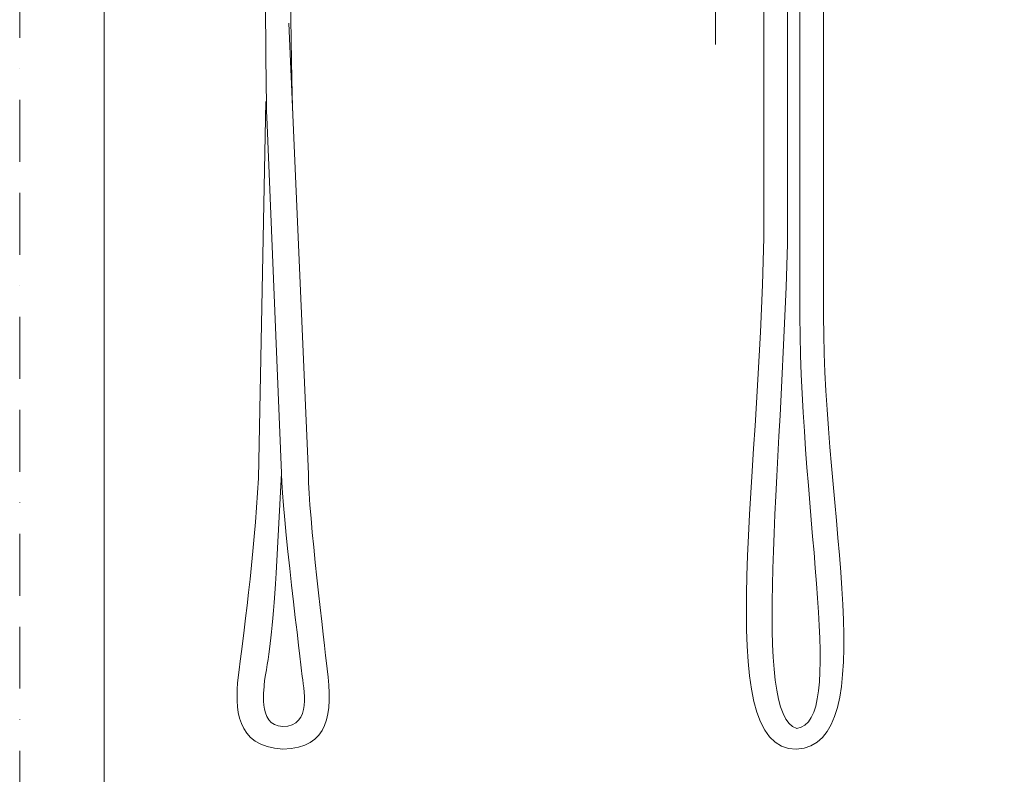
# Model space of a CAD drawing. Units: millimetres. Extents: x -434 to 1260, y 0 to 1782.
# Drawn here: x 0 to 505, y 401 to 788 of the extents above; entities that cross this region are included whole.
import ezdxf

# ---------------------------------------------------------------- set-up
doc = ezdxf.new("R2010")
doc.units = ezdxf.units.MM
doc.header["$LTSCALE"] = 2.5
doc.linetypes.add('BORDER', pattern=[44.45, 12.7, -6.35, 12.7, -6.35, 0, -6.35])
doc.layers.add('BORDER', color=4, linetype='BORDER', lineweight=20, plot=False)
doc.layers.add('MODEL', color=7, linetype='Continuous', lineweight=20)
doc.layers.add('TEMPLATE', color=7, linetype='Continuous', lineweight=20)

msp = doc.modelspace()

# ---------------------------------------------------------------- linework, layer by layer
at = {"layer": 'BORDER'}
msp.add_lwpolyline([(0, 0), (0, 1782), (1260, 1782), (1260, 0)], close=True, dxfattribs=at)
at = {"layer": 'MODEL'}
for p, q in [((356.52, 775.1), (356.52, 975.31)), ((399.77, 866.25), (399.77, 759.4)), ((411.91, 758.38), (411.91, 867.42)), ((381.33, 828.06), (381.33, 759.4)), ((393.47, 758.38), (393.47, 828.06)), ((137.89, 786.15), (147.99, 554.8)), ((381.33, 759.4), (381.33, 687.98)), ((393.47, 672.99), (393.47, 758.38)), ((399.77, 759.4), (399.77, 635.67)), ((411.91, 635.67), (411.91, 758.38)), ((126.07, 745.94), (122.35, 552.8)), ((126.6, 738.08), (134.22, 555.45)), ((134.22, 555.45), (131.45, 504.12))]:
    msp.add_line(p, q, dxfattribs=at)
for points in [[(125.65, 871.36), (125.65, 860.79), (126.09, 744.85), (126.64, 737.51)], [(137.79, 871.14), (137.79, 860.57), (139.46, 744.85), (140.01, 737.51)], [(381.34, 687.98), (381.34, 561.18), (352.73, 412.64), (397.94, 413.96)], [(393.47, 672.99), (390.35, 554.27), (374.92, 430.71), (398.16, 424.54)], [(411.91, 635.67), (411.91, 535.89), (442.8, 415.72), (397.94, 413.96)], [(399.77, 635.67), (400.48, 529.41), (423.85, 427.4), (398.16, 424.54)], [(122.34, 552.8), (120.24, 513.13), (114.4, 470.14), (111.95, 450.56)], [(134.22, 554.8), (134.22, 536.49), (144.5, 455.43), (144.5, 452.6)], [(147.98, 554.8), (147.98, 534.37), (156.23, 466.92), (157.56, 455.1)], [(131.45, 504.12), (129.65, 473.83), (128.03, 464.29), (125.5, 449.15)], [(157.56, 455.1), (160.35, 431.74), (158.88, 414.51), (134.83, 413.96)], [(111.95, 450.56), (110.33, 435.3), (110.37, 415.17), (134.83, 413.96)], [(125.5, 449.15), (125.5, 446.03), (121.31, 426.15), (134.83, 425.42)], [(144.5, 452.6), (145.61, 445.49), (150.06, 425.42), (134.83, 425.42)]]:
    msp.add_open_spline(points, degree=3, dxfattribs=at)
at = {"layer": 'TEMPLATE', "flags": 128}
msp.add_lwpolyline([(1213.32, 1738.29), (43.32, 1738.29), (43.32, 58.29), (1213.32, 58.29), (1213.32, 1738.29)], dxfattribs=at)

doc.saveas('drawing.dxf')
